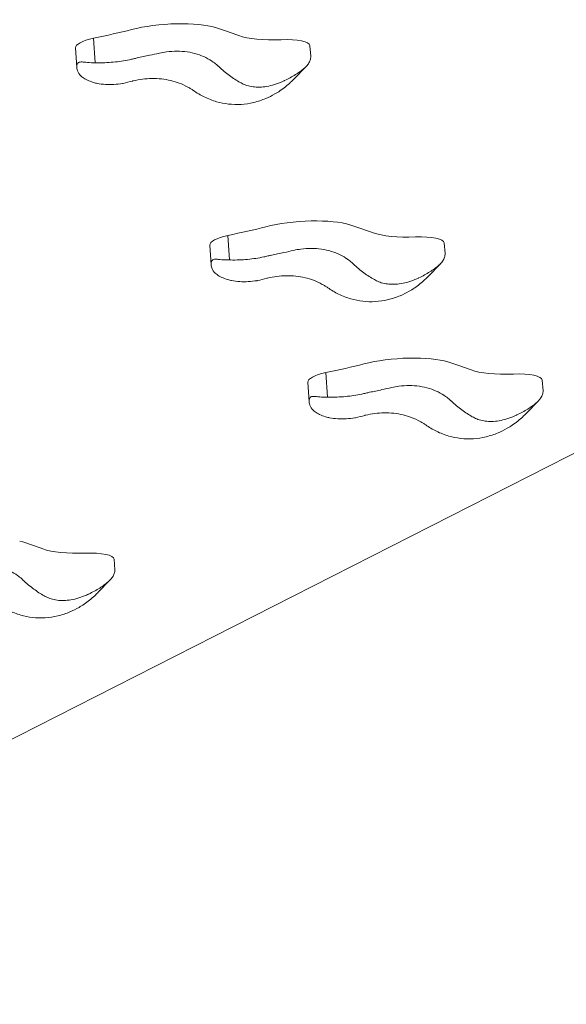
# Model space of a CAD drawing. Units: millimetres. Extents: x 16709 to 17598, y -49183 to -47122.
# Drawn here: x 17147 to 17183, y -47710 to -47645 of the extents above; entities that cross this region are included whole.
import ezdxf

# ---------------------------------------------------------------- set-up
doc = ezdxf.new("R2010")
doc.units = ezdxf.units.MM
doc.styles.add('arialN', font='ARIALN.TTF')
doc.dimstyles.new('100 strzałki', dxfattribs={"dimtxt": 20, "dimasz": 22, "dimexe": 15, "dimexo": 15, "dimgap": 5, "dimtad": 1, "dimdec": 0, "dimtxsty": 'arialN', "dimcen": 0, "dimse1": 1, "dimse2": 1, "dimclrd": 5, "dimclre": 5, "dimclrt": 256, "dimadec": 0, "dimazin": 0, "dimtfac": 1, "dimtdec": 0, "dimtmove": 0, "dimatfit": 0, "dimfxl": 1, "dimarcsym": 0})

# ---------------------------------------------------------------- blocks, each defined once
blk = doc.blocks.new('A$C3F957A44')
at = {"lineweight": 0}
for p, q in [((-30.604, -26.912), (108.483, 43.837)), ((8.072, 36.084), (8.184, 34.468)), ((22.34, 34.889), (22.292, 35.583)), ((6.973, 34.149), (6.884, 35.441)), ((21.233, 33.386), (22.033, 34.214)), ((16.899, 23.127), (17.011, 21.511)), ((15.8, 21.192), (15.711, 22.485)), ((31.167, 21.932), (31.119, 22.626)), ((30.06, 20.429), (30.86, 21.258)), ((23.336, 14.117), (23.448, 12.501)), ((37.604, 12.922), (37.556, 13.617)), ((22.237, 12.183), (22.147, 13.475)), ((36.497, 11.42), (37.297, 12.248)), ((9.471, 1.159), (9.422, 1.854)), ((8.363, -0.344), (9.163, 0.485))]:
    blk.add_line(p, q, dxfattribs=at)
for centre, major_axis, start_param, end_param in [((12.903, 36.046), (-3.801, -0.264), -2.581085, -0.92829), ((-30.982, 26.007), (-56.184, -3.896), -2.632913, -2.581085), ((9.521, 35.624), (-2.637, -0.183), -1.006724, 0), ((20.179, 35.437), (2.113, 0.147), 0, 1.448441), ((21.73, 23.089), (-3.801, -0.264), -2.581085, -0.92829), ((-22.154, 13.051), (-56.184, -3.896), -2.632913, -2.581085), ((18.348, 22.667), (-2.637, -0.183), -1.006724, 0), ((29.006, 22.48), (2.113, 0.147), 0, 1.448441), ((28.167, 14.08), (-3.801, -0.264), -2.581085, -0.92829), ((-15.718, 4.041), (-56.184, -3.896), -2.632913, -2.581085), ((24.784, 13.658), (-2.637, -0.183), -1.006724, 0), ((35.443, 13.47), (2.113, 0.147), 0, 1.448441), ((-43.851, -7.722), (-56.184, -3.896), -2.632913, -2.581085), ((7.309, 1.707), (2.113, 0.147), 0, 1.448441)]:
    blk.add_ellipse(centre, major_axis=major_axis, ratio=0.25, start_param=start_param, end_param=end_param, dxfattribs=at)
at = {"lineweight": 0, "extrusion": (0, 0, -1)}
for centre, major_axis, start_param, end_param in [((0.38, 39.286), (-16.625, -1.153), -2.213303, -2.034404), ((20.785, 36.919), (-3.665, -0.254), -1.448441, -0.50868), ((9.207, 26.329), (-16.625, -1.153), -2.213303, -2.034404), ((29.612, 23.963), (-3.665, -0.254), -1.448441, -0.50868), ((15.644, 17.319), (-16.625, -1.153), -2.213303, -2.034404), ((36.048, 14.953), (-3.665, -0.254), -1.448441, -0.50868), ((7.915, 3.19), (-3.665, -0.254), -1.448441, -0.50868)]:
    blk.add_ellipse(centre, major_axis=major_axis, ratio=0.25, start_param=start_param, end_param=end_param, dxfattribs=at)
at = {"lineweight": 0}
for points, knots in [([(10.706, 34.727), (10.782, 34.745), (10.86, 34.763), (11.199, 34.837), (11.476, 34.894), (11.965, 34.999), (12.18, 35.046), (12.4, 35.097)], [13.662214, 13.662214, 13.662214, 13.662214, 14.050068, 14.050068, 15.305156, 15.305156, 16.230392, 16.230392, 16.230392, 16.230392]), ([(12.4, 35.097), (12.555, 35.131), (12.712, 35.159), (13.101, 35.21), (13.331, 35.225), (13.774, 35.225), (14.001, 35.21), (14.446, 35.146), (14.665, 35.097), (15.079, 34.969), (15.275, 34.89), (15.635, 34.713), (15.798, 34.614), (16.039, 34.444), (16.133, 34.369), (16.221, 34.292)], [21.010304, 21.010304, 21.010304, 21.010304, 21.639322, 21.639322, 22.568961, 22.568961, 23.503758, 23.503758, 24.438556, 24.438556, 25.373354, 25.373354, 26.308152, 26.308152, 26.946711, 26.946711, 26.946711, 26.946711]), ([(7.234, 33.602), (7.132, 33.693), (7.058, 33.815), (6.982, 34.041), (6.967, 34.143), (6.978, 34.322), (7.002, 34.397), (7.096, 34.494), (7.162, 34.513), (7.331, 34.519), (7.432, 34.507), (7.699, 34.478), (7.874, 34.461), (8.068, 34.466)], [13.593343, 13.593343, 13.593343, 13.593343, 14.594659, 14.594659, 15.371267, 15.371267, 16.147875, 16.147875, 16.924484, 16.924484, 17.701092, 17.701092, 18.702407, 18.702407, 18.702407, 18.702407]), ([(8.184, 34.468), (8.208, 34.467), (8.231, 34.466), (8.626, 34.456), (9, 34.471), (9.732, 34.541), (10.09, 34.597), (10.523, 34.686), (10.615, 34.706), (10.706, 34.727)], [1.551288, 1.551288, 1.551288, 1.551288, 1.655718, 1.655718, 3.311436, 3.311436, 4.967154, 4.967154, 5.419832, 5.419832, 5.419832, 5.419832]), ([(22.023, 34.204), (22.05, 34.232), (22.075, 34.259), (22.162, 34.363), (22.214, 34.444), (22.292, 34.604), (22.318, 34.684), (22.34, 34.805), (22.343, 34.851), (22.34, 34.889)], [2.277421, 2.277421, 2.277421, 2.277421, 2.536933, 2.536933, 3.261023, 3.261023, 3.985113, 3.985113, 4.491037, 4.491037, 4.491037, 4.491037]), ([(16.263, 34.251), (16.277, 34.238), (16.291, 34.225), (16.537, 33.992), (16.773, 33.795), (17.241, 33.448), (17.473, 33.299), (17.742, 33.149), (17.788, 33.124), (17.833, 33.101)], [1.604284, 1.604284, 1.604284, 1.604284, 1.70861, 1.70861, 3.417221, 3.417221, 5.125831, 5.125831, 5.481139, 5.481139, 5.481139, 5.481139]), ([(20.588, 33.275), (20.599, 33.28), (20.611, 33.286), (20.748, 33.351), (20.874, 33.414), (21.117, 33.547), (21.235, 33.615), (21.454, 33.753), (21.555, 33.823), (21.74, 33.959), (21.822, 34.025), (21.939, 34.126), (21.982, 34.165), (22.023, 34.204)], [12.923931, 12.923931, 12.923931, 12.923931, 12.977249, 12.977249, 13.5731, 13.5731, 14.16895, 14.16895, 14.764801, 14.764801, 15.360651, 15.360651, 15.737099, 15.737099, 15.737099, 15.737099]), ([(8.204, 33.133), (8.153, 33.146), (8.103, 33.16), (7.912, 33.218), (7.78, 33.269), (7.547, 33.381), (7.445, 33.441), (7.314, 33.534), (7.272, 33.567), (7.234, 33.602)], [6.718607, 6.718607, 6.718607, 6.718607, 6.959133, 6.959133, 7.659855, 7.659855, 8.360576, 8.360576, 8.730279, 8.730279, 8.730279, 8.730279]), ([(10.017, 33.112), (10.005, 33.11), (9.994, 33.108), (9.791, 33.074), (9.597, 33.053), (9.215, 33.032), (9.027, 33.033), (8.669, 33.055), (8.487, 33.077), (8.275, 33.117), (8.239, 33.125), (8.204, 33.133)], [4.555419, 4.555419, 4.555419, 4.555419, 4.602533, 4.602533, 5.366771, 5.366771, 6.131009, 6.131009, 6.908382, 6.908382, 7.068883, 7.068883, 7.068883, 7.068883]), ([(14.463, 32.751), (14.401, 32.789), (14.338, 32.827), (14.088, 32.965), (13.892, 33.055), (13.523, 33.195), (13.336, 33.253), (12.945, 33.346), (12.74, 33.382), (12.323, 33.426), (12.112, 33.435), (11.695, 33.428), (11.489, 33.412), (11.092, 33.361), (10.885, 33.324), (10.663, 33.272), (10.645, 33.268), (10.628, 33.264)], [2.506624, 2.506624, 2.506624, 2.506624, 2.831405, 2.831405, 3.775207, 3.775207, 4.598782, 4.598782, 5.422358, 5.422358, 6.245934, 6.245934, 7.06951, 7.06951, 7.919819, 7.919819, 7.990881, 7.990881, 7.990881, 7.990881]), ([(17.833, 33.101), (17.927, 33.051), (18.035, 33.007), (18.275, 32.934), (18.408, 32.905), (18.689, 32.87), (18.836, 32.863), (19.131, 32.871), (19.29, 32.885), (19.621, 32.94), (19.793, 32.981), (20.139, 33.087), (20.313, 33.152), (20.517, 33.242), (20.553, 33.258), (20.588, 33.275)], [16.682714, 16.682714, 16.682714, 16.682714, 17.414924, 17.414924, 18.165784, 18.165784, 18.916644, 18.916644, 19.66514, 19.66514, 20.413637, 20.413637, 21.162134, 21.162134, 21.319411, 21.319411, 21.319411, 21.319411]), ([(21.217, 33.369), (21.151, 33.304), (21.084, 33.241), (20.913, 33.084), (20.801, 32.987), (20.565, 32.797), (20.441, 32.705), (20.208, 32.546), (20.098, 32.477), (19.989, 32.415)], [1.947302, 1.947302, 1.947302, 1.947302, 2.32375, 2.32375, 2.9196, 2.9196, 3.515451, 3.515451, 4.030047, 4.030047, 4.030047, 4.030047]), ([(19.989, 32.415), (19.79, 32.3), (19.587, 32.2), (19.138, 32.012), (18.872, 31.924), (18.326, 31.793), (18.044, 31.75), (17.483, 31.715), (17.203, 31.723), (16.661, 31.784), (16.4, 31.838), (15.882, 31.986), (15.606, 32.092), (15.095, 32.343), (14.857, 32.485), (14.63, 32.645)], [28.335386, 28.335386, 28.335386, 28.335386, 29.288494, 29.288494, 30.469597, 30.469597, 31.650699, 31.650699, 32.831802, 32.831802, 34.012905, 34.012905, 35.32771, 35.32771, 36.52204, 36.52204, 36.52204, 36.52204]), ([(19.533, 21.77), (19.609, 21.788), (19.687, 21.806), (20.026, 21.881), (20.303, 21.938), (20.792, 22.042), (21.007, 22.089), (21.227, 22.14)], [13.662214, 13.662214, 13.662214, 13.662214, 14.050068, 14.050068, 15.305156, 15.305156, 16.230392, 16.230392, 16.230392, 16.230392]), ([(21.227, 22.14), (21.382, 22.174), (21.539, 22.202), (21.928, 22.253), (22.158, 22.268), (22.601, 22.268), (22.828, 22.253), (23.273, 22.189), (23.492, 22.14), (23.906, 22.012), (24.103, 21.934), (24.462, 21.756), (24.625, 21.658), (24.866, 21.487), (24.96, 21.412), (25.048, 21.335)], [21.010304, 21.010304, 21.010304, 21.010304, 21.639322, 21.639322, 22.568961, 22.568961, 23.503758, 23.503758, 24.438556, 24.438556, 25.373354, 25.373354, 26.308152, 26.308152, 26.946711, 26.946711, 26.946711, 26.946711]), ([(16.061, 20.645), (15.959, 20.736), (15.885, 20.858), (15.809, 21.084), (15.794, 21.186), (15.805, 21.365), (15.83, 21.441), (15.923, 21.537), (15.99, 21.556), (16.158, 21.562), (16.259, 21.55), (16.526, 21.521), (16.701, 21.505), (16.895, 21.509)], [13.593343, 13.593343, 13.593343, 13.593343, 14.594659, 14.594659, 15.371267, 15.371267, 16.147875, 16.147875, 16.924484, 16.924484, 17.701092, 17.701092, 18.702407, 18.702407, 18.702407, 18.702407]), ([(17.011, 21.511), (17.035, 21.51), (17.058, 21.509), (17.453, 21.5), (17.827, 21.514), (18.559, 21.584), (18.917, 21.64), (19.35, 21.729), (19.442, 21.749), (19.533, 21.77)], [1.551288, 1.551288, 1.551288, 1.551288, 1.655718, 1.655718, 3.311436, 3.311436, 4.967154, 4.967154, 5.419832, 5.419832, 5.419832, 5.419832]), ([(30.85, 21.247), (30.878, 21.275), (30.903, 21.303), (30.989, 21.407), (31.041, 21.487), (31.119, 21.647), (31.145, 21.727), (31.167, 21.848), (31.17, 21.894), (31.167, 21.932)], [2.277421, 2.277421, 2.277421, 2.277421, 2.536933, 2.536933, 3.261023, 3.261023, 3.985113, 3.985113, 4.491037, 4.491037, 4.491037, 4.491037]), ([(25.09, 21.295), (25.104, 21.281), (25.118, 21.268), (25.364, 21.036), (25.6, 20.838), (26.068, 20.492), (26.3, 20.343), (26.569, 20.192), (26.615, 20.168), (26.66, 20.144)], [1.604284, 1.604284, 1.604284, 1.604284, 1.70861, 1.70861, 3.417221, 3.417221, 5.125831, 5.125831, 5.481139, 5.481139, 5.481139, 5.481139]), ([(29.415, 20.318), (29.426, 20.324), (29.438, 20.329), (29.575, 20.394), (29.701, 20.458), (29.944, 20.59), (30.062, 20.658), (30.281, 20.797), (30.382, 20.866), (30.567, 21.002), (30.649, 21.068), (30.766, 21.169), (30.81, 21.208), (30.85, 21.247)], [12.923931, 12.923931, 12.923931, 12.923931, 12.977249, 12.977249, 13.5731, 13.5731, 14.16895, 14.16895, 14.764801, 14.764801, 15.360651, 15.360651, 15.737099, 15.737099, 15.737099, 15.737099]), ([(17.031, 20.176), (16.98, 20.189), (16.93, 20.203), (16.739, 20.261), (16.608, 20.312), (16.374, 20.424), (16.272, 20.484), (16.141, 20.577), (16.099, 20.611), (16.061, 20.645)], [6.718607, 6.718607, 6.718607, 6.718607, 6.959133, 6.959133, 7.659855, 7.659855, 8.360576, 8.360576, 8.730279, 8.730279, 8.730279, 8.730279]), ([(18.844, 20.155), (18.832, 20.153), (18.821, 20.151), (18.618, 20.118), (18.424, 20.096), (18.042, 20.075), (17.854, 20.076), (17.496, 20.098), (17.314, 20.12), (17.103, 20.161), (17.067, 20.168), (17.031, 20.176)], [4.555419, 4.555419, 4.555419, 4.555419, 4.602533, 4.602533, 5.366771, 5.366771, 6.131009, 6.131009, 6.908382, 6.908382, 7.068883, 7.068883, 7.068883, 7.068883]), ([(23.29, 19.794), (23.228, 19.833), (23.165, 19.87), (22.915, 20.008), (22.72, 20.098), (22.35, 20.238), (22.163, 20.296), (21.772, 20.389), (21.567, 20.425), (21.15, 20.469), (20.939, 20.478), (20.522, 20.471), (20.316, 20.455), (19.919, 20.405), (19.712, 20.367), (19.49, 20.315), (19.473, 20.311), (19.455, 20.307)], [2.506624, 2.506624, 2.506624, 2.506624, 2.831405, 2.831405, 3.775207, 3.775207, 4.598782, 4.598782, 5.422358, 5.422358, 6.245934, 6.245934, 7.06951, 7.06951, 7.919819, 7.919819, 7.990881, 7.990881, 7.990881, 7.990881]), ([(26.66, 20.144), (26.754, 20.095), (26.862, 20.05), (27.102, 19.977), (27.235, 19.948), (27.516, 19.913), (27.663, 19.906), (27.958, 19.914), (28.117, 19.928), (28.448, 19.984), (28.62, 20.024), (28.966, 20.13), (29.14, 20.195), (29.345, 20.286), (29.38, 20.302), (29.415, 20.318)], [16.682714, 16.682714, 16.682714, 16.682714, 17.414924, 17.414924, 18.165784, 18.165784, 18.916644, 18.916644, 19.66514, 19.66514, 20.413637, 20.413637, 21.162134, 21.162134, 21.319411, 21.319411, 21.319411, 21.319411]), ([(30.044, 20.412), (29.978, 20.347), (29.911, 20.284), (29.74, 20.128), (29.628, 20.03), (29.392, 19.84), (29.268, 19.748), (29.035, 19.589), (28.925, 19.52), (28.816, 19.458)], [1.947302, 1.947302, 1.947302, 1.947302, 2.32375, 2.32375, 2.9196, 2.9196, 3.515451, 3.515451, 4.030047, 4.030047, 4.030047, 4.030047]), ([(28.816, 19.458), (28.617, 19.343), (28.414, 19.244), (27.965, 19.055), (27.699, 18.967), (27.153, 18.836), (26.871, 18.794), (26.31, 18.759), (26.03, 18.766), (25.488, 18.827), (25.227, 18.881), (24.709, 19.03), (24.434, 19.135), (23.922, 19.387), (23.684, 19.528), (23.457, 19.688)], [28.335386, 28.335386, 28.335386, 28.335386, 29.288494, 29.288494, 30.469597, 30.469597, 31.650699, 31.650699, 32.831802, 32.831802, 34.012905, 34.012905, 35.32771, 35.32771, 36.52204, 36.52204, 36.52204, 36.52204]), ([(25.97, 12.761), (26.046, 12.779), (26.124, 12.796), (26.463, 12.871), (26.739, 12.928), (27.228, 13.033), (27.444, 13.08), (27.663, 13.131)], [13.662214, 13.662214, 13.662214, 13.662214, 14.050068, 14.050068, 15.305156, 15.305156, 16.230392, 16.230392, 16.230392, 16.230392]), ([(27.663, 13.131), (27.819, 13.165), (27.976, 13.192), (28.365, 13.244), (28.595, 13.259), (29.038, 13.259), (29.264, 13.243), (29.71, 13.179), (29.929, 13.13), (30.343, 13.003), (30.539, 12.924), (30.899, 12.747), (31.062, 12.648), (31.303, 12.477), (31.397, 12.403), (31.484, 12.325)], [21.010304, 21.010304, 21.010304, 21.010304, 21.639322, 21.639322, 22.568961, 22.568961, 23.503758, 23.503758, 24.438556, 24.438556, 25.373354, 25.373354, 26.308152, 26.308152, 26.946711, 26.946711, 26.946711, 26.946711]), ([(22.497, 11.635), (22.396, 11.727), (22.322, 11.849), (22.246, 12.074), (22.231, 12.176), (22.241, 12.355), (22.266, 12.431), (22.359, 12.528), (22.426, 12.547), (22.595, 12.552), (22.696, 12.54), (22.963, 12.512), (23.138, 12.495), (23.332, 12.499)], [13.593343, 13.593343, 13.593343, 13.593343, 14.594659, 14.594659, 15.371267, 15.371267, 16.147875, 16.147875, 16.924484, 16.924484, 17.701092, 17.701092, 18.702407, 18.702407, 18.702407, 18.702407]), ([(23.448, 12.501), (23.471, 12.5), (23.495, 12.5), (23.89, 12.49), (24.264, 12.504), (24.995, 12.575), (25.353, 12.63), (25.787, 12.719), (25.879, 12.74), (25.97, 12.761)], [1.551288, 1.551288, 1.551288, 1.551288, 1.655718, 1.655718, 3.311436, 3.311436, 4.967154, 4.967154, 5.419832, 5.419832, 5.419832, 5.419832]), ([(37.287, 12.238), (37.314, 12.265), (37.339, 12.293), (37.426, 12.397), (37.478, 12.478), (37.556, 12.638), (37.582, 12.717), (37.604, 12.839), (37.607, 12.885), (37.604, 12.922)], [2.277421, 2.277421, 2.277421, 2.277421, 2.536933, 2.536933, 3.261023, 3.261023, 3.985113, 3.985113, 4.491037, 4.491037, 4.491037, 4.491037]), ([(31.527, 12.285), (31.541, 12.272), (31.555, 12.258), (31.801, 12.026), (32.037, 11.828), (32.505, 11.482), (32.737, 11.333), (33.006, 11.183), (33.051, 11.158), (33.097, 11.134)], [1.604284, 1.604284, 1.604284, 1.604284, 1.70861, 1.70861, 3.417221, 3.417221, 5.125831, 5.125831, 5.481139, 5.481139, 5.481139, 5.481139]), ([(35.852, 11.309), (35.863, 11.314), (35.874, 11.319), (36.012, 11.384), (36.138, 11.448), (36.381, 11.58), (36.498, 11.649), (36.717, 11.787), (36.819, 11.857), (37.003, 11.992), (37.086, 12.058), (37.203, 12.159), (37.246, 12.199), (37.287, 12.238)], [12.923931, 12.923931, 12.923931, 12.923931, 12.977249, 12.977249, 13.5731, 13.5731, 14.16895, 14.16895, 14.764801, 14.764801, 15.360651, 15.360651, 15.737099, 15.737099, 15.737099, 15.737099]), ([(23.468, 11.166), (23.417, 11.179), (23.366, 11.193), (23.176, 11.251), (23.044, 11.303), (22.811, 11.414), (22.709, 11.475), (22.578, 11.568), (22.536, 11.601), (22.497, 11.635)], [6.718607, 6.718607, 6.718607, 6.718607, 6.959133, 6.959133, 7.659855, 7.659855, 8.360576, 8.360576, 8.730279, 8.730279, 8.730279, 8.730279]), ([(25.281, 11.145), (25.269, 11.143), (25.257, 11.141), (25.055, 11.108), (24.861, 11.087), (24.479, 11.066), (24.291, 11.067), (23.933, 11.089), (23.751, 11.111), (23.539, 11.151), (23.503, 11.158), (23.468, 11.166)], [4.555419, 4.555419, 4.555419, 4.555419, 4.602533, 4.602533, 5.366771, 5.366771, 6.131009, 6.131009, 6.908382, 6.908382, 7.068883, 7.068883, 7.068883, 7.068883]), ([(29.727, 10.785), (29.665, 10.823), (29.602, 10.86), (29.352, 10.999), (29.156, 11.089), (28.787, 11.228), (28.6, 11.286), (28.209, 11.38), (28.004, 11.415), (27.587, 11.459), (27.376, 11.468), (26.958, 11.461), (26.753, 11.446), (26.356, 11.395), (26.149, 11.358), (25.926, 11.306), (25.909, 11.301), (25.892, 11.297)], [2.506624, 2.506624, 2.506624, 2.506624, 2.831405, 2.831405, 3.775207, 3.775207, 4.598782, 4.598782, 5.422358, 5.422358, 6.245934, 6.245934, 7.06951, 7.06951, 7.919819, 7.919819, 7.990881, 7.990881, 7.990881, 7.990881]), ([(33.097, 11.134), (33.191, 11.085), (33.298, 11.041), (33.539, 10.967), (33.672, 10.939), (33.952, 10.903), (34.1, 10.897), (34.395, 10.904), (34.554, 10.919), (34.885, 10.974), (35.057, 11.015), (35.403, 11.12), (35.577, 11.185), (35.781, 11.276), (35.817, 11.292), (35.852, 11.309)], [16.682714, 16.682714, 16.682714, 16.682714, 17.414924, 17.414924, 18.165784, 18.165784, 18.916644, 18.916644, 19.66514, 19.66514, 20.413637, 20.413637, 21.162134, 21.162134, 21.319411, 21.319411, 21.319411, 21.319411]), ([(36.481, 11.403), (36.415, 11.338), (36.348, 11.275), (36.177, 11.118), (36.064, 11.02), (35.828, 10.831), (35.705, 10.739), (35.472, 10.58), (35.362, 10.511), (35.253, 10.448)], [1.947302, 1.947302, 1.947302, 1.947302, 2.32375, 2.32375, 2.9196, 2.9196, 3.515451, 3.515451, 4.030047, 4.030047, 4.030047, 4.030047]), ([(35.253, 10.448), (35.053, 10.334), (34.851, 10.234), (34.401, 10.046), (34.136, 9.958), (33.59, 9.827), (33.308, 9.784), (32.747, 9.749), (32.467, 9.757), (31.925, 9.818), (31.663, 9.871), (31.145, 10.02), (30.87, 10.125), (30.359, 10.377), (30.121, 10.519), (29.894, 10.679)], [28.335386, 28.335386, 28.335386, 28.335386, 29.288494, 29.288494, 30.469597, 30.469597, 31.650699, 31.650699, 32.831802, 32.831802, 34.012905, 34.012905, 35.32771, 35.32771, 36.52204, 36.52204, 36.52204, 36.52204]), ([(-0.47, 1.368), (-0.315, 1.402), (-0.157, 1.429), (0.231, 1.48), (0.461, 1.496), (0.904, 1.495), (1.131, 1.48), (1.576, 1.416), (1.795, 1.367), (2.209, 1.239), (2.406, 1.161), (2.765, 0.983), (2.928, 0.885), (3.169, 0.714), (3.263, 0.64), (3.351, 0.562)], [21.010304, 21.010304, 21.010304, 21.010304, 21.639322, 21.639322, 22.568961, 22.568961, 23.503758, 23.503758, 24.438556, 24.438556, 25.373354, 25.373354, 26.308152, 26.308152, 26.946711, 26.946711, 26.946711, 26.946711]), ([(9.153, 0.475), (9.181, 0.502), (9.206, 0.53), (9.292, 0.634), (9.345, 0.714), (9.422, 0.875), (9.448, 0.954), (9.47, 1.075), (9.473, 1.121), (9.471, 1.159)], [2.277421, 2.277421, 2.277421, 2.277421, 2.536933, 2.536933, 3.261023, 3.261023, 3.985113, 3.985113, 4.491037, 4.491037, 4.491037, 4.491037]), ([(3.393, 0.522), (3.407, 0.508), (3.421, 0.495), (3.667, 0.263), (3.903, 0.065), (4.371, -0.281), (4.603, -0.43), (4.872, -0.58), (4.918, -0.605), (4.963, -0.629)], [1.604284, 1.604284, 1.604284, 1.604284, 1.70861, 1.70861, 3.417221, 3.417221, 5.125831, 5.125831, 5.481139, 5.481139, 5.481139, 5.481139]), ([(7.718, -0.455), (7.729, -0.449), (7.741, -0.444), (7.878, -0.379), (8.004, -0.315), (8.247, -0.183), (8.365, -0.114), (8.584, 0.024), (8.685, 0.093), (8.87, 0.229), (8.952, 0.295), (9.069, 0.396), (9.113, 0.436), (9.153, 0.475)], [12.923931, 12.923931, 12.923931, 12.923931, 12.977249, 12.977249, 13.5731, 13.5731, 14.16895, 14.16895, 14.764801, 14.764801, 15.360651, 15.360651, 15.737099, 15.737099, 15.737099, 15.737099]), ([(4.963, -0.629), (5.057, -0.678), (5.165, -0.722), (5.405, -0.796), (5.538, -0.824), (5.819, -0.86), (5.966, -0.867), (6.261, -0.859), (6.42, -0.844), (6.751, -0.789), (6.923, -0.749), (7.269, -0.643), (7.443, -0.578), (7.648, -0.487), (7.683, -0.471), (7.718, -0.455)], [16.682714, 16.682714, 16.682714, 16.682714, 17.414924, 17.414924, 18.165784, 18.165784, 18.916644, 18.916644, 19.66514, 19.66514, 20.413637, 20.413637, 21.162134, 21.162134, 21.319411, 21.319411, 21.319411, 21.319411]), ([(8.347, -0.36), (8.281, -0.425), (8.214, -0.489), (8.044, -0.645), (7.931, -0.743), (7.695, -0.932), (7.571, -1.024), (7.338, -1.183), (7.228, -1.252), (7.119, -1.315)], [1.947302, 1.947302, 1.947302, 1.947302, 2.32375, 2.32375, 2.9196, 2.9196, 3.515451, 3.515451, 4.030047, 4.030047, 4.030047, 4.030047]), ([(7.119, -1.315), (6.92, -1.43), (6.717, -1.529), (6.268, -1.717), (6.002, -1.806), (5.456, -1.937), (5.174, -1.979), (4.613, -2.014), (4.333, -2.007), (3.792, -1.945), (3.53, -1.892), (3.012, -1.743), (2.737, -1.638), (2.225, -1.386), (1.987, -1.245), (1.76, -1.085)], [28.335386, 28.335386, 28.335386, 28.335386, 29.288494, 29.288494, 30.469597, 30.469597, 31.650699, 31.650699, 32.831802, 32.831802, 34.012905, 34.012905, 35.32771, 35.32771, 36.52204, 36.52204, 36.52204, 36.52204])]:
    blk.add_open_spline(points, degree=3, knots=knots, dxfattribs=at)
for points in [[(8.068, 34.466), (8.106, 34.467), (8.145, 34.467), (8.184, 34.468)], [(16.221, 34.292), (16.235, 34.278), (16.249, 34.265), (16.263, 34.251)], [(10.628, 33.264), (10.418, 33.209), (10.213, 33.159), (10.017, 33.112)], [(21.233, 33.386), (21.228, 33.38), (21.222, 33.375), (21.217, 33.369)], [(14.63, 32.645), (14.574, 32.681), (14.519, 32.716), (14.463, 32.751)], [(16.895, 21.509), (16.933, 21.51), (16.972, 21.51), (17.011, 21.511)], [(25.048, 21.335), (25.062, 21.321), (25.076, 21.308), (25.09, 21.295)], [(19.455, 20.307), (19.245, 20.253), (19.04, 20.202), (18.844, 20.155)], [(30.06, 20.429), (30.055, 20.424), (30.049, 20.418), (30.044, 20.412)], [(23.457, 19.688), (23.401, 19.724), (23.346, 19.76), (23.29, 19.794)], [(23.332, 12.499), (23.37, 12.5), (23.409, 12.501), (23.448, 12.501)], [(31.484, 12.325), (31.499, 12.312), (31.513, 12.298), (31.527, 12.285)], [(25.892, 11.297), (25.682, 11.243), (25.477, 11.193), (25.281, 11.145)], [(36.497, 11.42), (36.492, 11.414), (36.486, 11.408), (36.481, 11.403)], [(29.894, 10.679), (29.838, 10.715), (29.782, 10.75), (29.727, 10.785)], [(3.351, 0.562), (3.365, 0.548), (3.379, 0.535), (3.393, 0.522)], [(8.363, -0.344), (8.358, -0.349), (8.352, -0.355), (8.347, -0.36)]]:
    blk.add_open_spline(points, degree=3, dxfattribs=at)
blk = doc.blocks.new('*D8')
at = {"lineweight": -2, "transparency": 16777216}
blk.add_line((17544.068, -47363.957), (17544.068, -47687.56), dxfattribs=at)
at = {"transparency": 16777216}
for points in [[(17540.401, -47363.957), (17547.735, -47363.957), (17544.068, -47341.957)], [(17540.401, -47687.56), (17547.735, -47687.56), (17544.068, -47709.56)]]:
    blk.add_solid(points, dxfattribs=at)
at = {"layer": 'Defpoints', "color": 0, "transparency": 16777216}
for p in [(17110.812, -47341.957), (17110.749, -47709.56), (17544.068, -47709.56)]:
    blk.add_point(p, dxfattribs=at)
at = {"transparency": 16777216, "insert": (17528.857, -47525.758), "char_height": 20, "attachment_point": 5, "rotation": 90, "style": 'arialN'}
blk.add_mtext('368', dxfattribs=at)

msp = doc.modelspace()

# ---------------------------------------------------------------- block references
msp.add_blockref('A$C3F957A44', (17144.151, -47682.168))

# ---------------------------------------------------------------- dimensions: what is measured, and where the dimension line sits
dim = msp.add_linear_dim(base=(17544.068, -47709.56), p1=(17110.812, -47341.957), p2=(17110.749, -47709.56), angle=90, dimstyle='100 strzałki', override={"dimclrd": 256})
dim.commit()
dim.dimension.update_dxf_attribs({"geometry": '*D8', "text_midpoint": (17528.857, -47525.758)})

doc.saveas('drawing.dxf')
